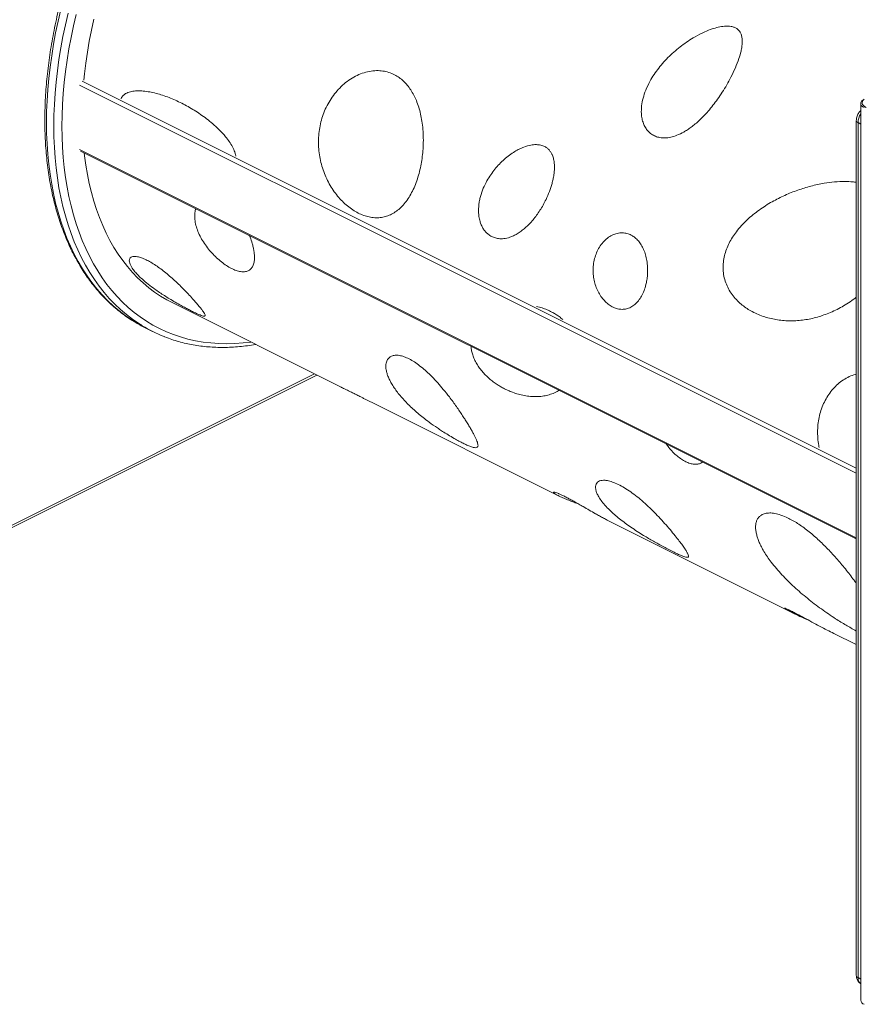
# Model space of a CAD drawing. Units: millimetres. Extents: x -6111 to 7586, y -3787 to 913.
# Drawn here: x -4913 to -4182, y -3727 to -2871 of the extents above; entities that cross this region are included whole.
import ezdxf

# ---------------------------------------------------------------- set-up
doc = ezdxf.new("R2010")
doc.units = ezdxf.units.MM

msp = doc.modelspace()

# ---------------------------------------------------------------- linework, layer by layer
at = {"color": 8, "linetype": 'Continuous', "lineweight": 15}
for p, q in [((-4185.92, -3261.08), (-4858.59, -2924.74)), ((-4185.92, -3265.51), (-4860.7, -2928.12)), ((-4182.06, -2961.94), (-4184.45, -2960.74)), ((-4185.92, -3321.49), (-4860.7, -2984.09)), ((-4942.79, -3322.24), (-4656.57, -3179.13)), ((-4182.06, -3705.06), (-4184.45, -3703.87))]:
    msp.add_line(p, q, dxfattribs=at)
at = {"color": 7, "linetype": 'Continuous', "lineweight": 15}
for p, q in [((-4182.06, -2944.09), (-4182.06, -3723.52)), ((-4185.92, -2958.98), (-4185.92, -3702.1)), ((-4184.45, -2960.74), (-4184.45, -3703.87)), ((-4859.94, -2985.45), (-4185.92, -3322.46)), ((-4780.41, -3117.21), (-4633.48, -3190.67)), ((-4803.73, -3139.09), (-4797.37, -3142.27)), ((-4944.09, -3324.94), (-4654.52, -3180.15)), ((-4607.18, -3203.82), (-4444.12, -3285.35)), ((-4399.98, -3307.42), (-4239.07, -3387.88)), ((-4205.49, -3404.67), (-4185.92, -3414.45))]:
    msp.add_line(p, q, dxfattribs=at)
at = {"color": 8, "linetype": 'Continuous', "lineweight": 15, "flags": 128}
for points in [[(-4877.11, -2862.54), (-4879.45, -2872.62), (-4881.54, -2882.66), (-4883.4, -2892.66), (-4885.01, -2902.6), (-4886.38, -2912.49), (-4887.5, -2922.3), (-4888.37, -2932.03), (-4889, -2941.66), (-4889.37, -2951.19), (-4889.5, -2960.6)], [(-4883.13, -2963.78), (-4883.01, -2954.37), (-4882.63, -2944.84), (-4882.01, -2935.21), (-4881.13, -2925.48), (-4880.01, -2915.67), (-4878.65, -2905.79), (-4877.04, -2895.84), (-4875.18, -2885.84), (-4873.08, -2875.8), (-4870.75, -2865.73)], [(-4863.74, -2866.69), (-4866.06, -2876.66), (-4868.15, -2886.61), (-4869.99, -2896.51), (-4871.6, -2906.36), (-4872.96, -2916.15), (-4874.07, -2925.86), (-4874.94, -2935.49), (-4875.56, -2945.03), (-4875.94, -2954.46), (-4876.06, -2963.78)], [(-4889.5, -2960.6), (-4889.37, -2969.89), (-4889, -2979.04), (-4888.37, -2988.05), (-4887.5, -2996.91), (-4886.38, -3005.6), (-4885.01, -3014.11), (-4883.4, -3022.45), (-4881.54, -3030.59), (-4879.45, -3038.54), (-4877.11, -3046.27), (-4874.54, -3053.79), (-4871.73, -3061.09), (-4868.7, -3068.15), (-4865.43, -3074.97), (-4861.94, -3081.54), (-4858.23, -3087.86), (-4854.31, -3093.92), (-4850.17, -3099.71), (-4845.82, -3105.23), (-4841.27, -3110.47), (-4836.53, -3115.42), (-4831.59, -3120.08), (-4826.46, -3124.45), (-4821.15, -3128.51), (-4815.66, -3132.27), (-4813.16, -3133.85)], [(-4806.51, -3137.2), (-4809.3, -3135.45), (-4814.79, -3131.69), (-4820.1, -3127.63), (-4825.22, -3123.26), (-4830.16, -3118.6), (-4834.91, -3113.65), (-4839.46, -3108.41), (-4843.81, -3102.89), (-4847.94, -3097.1), (-4851.87, -3091.05), (-4855.58, -3084.73), (-4859.07, -3078.15), (-4862.33, -3071.33), (-4865.37, -3064.27), (-4868.18, -3056.97), (-4870.75, -3049.45), (-4873.08, -3041.72), (-4875.18, -3033.77), (-4877.04, -3025.63), (-4878.65, -3017.3), (-4880.01, -3008.78), (-4881.13, -3000.09), (-4882.01, -2991.23), (-4882.63, -2982.22), (-4883.01, -2973.07), (-4883.13, -2963.78)], [(-4876.06, -2963.78), (-4875.94, -2972.98), (-4875.56, -2982.04), (-4874.94, -2990.95), (-4874.07, -2999.72), (-4872.96, -3008.32), (-4871.6, -3016.74), (-4869.99, -3024.99), (-4868.15, -3033.05), (-4866.06, -3040.9), (-4863.74, -3048.55), (-4861.18, -3055.98), (-4858.39, -3063.19), (-4855.36, -3070.16), (-4852.12, -3076.9), (-4848.65, -3083.39), (-4844.96, -3089.63), (-4841.05, -3095.6), (-4836.94, -3101.31), (-4832.61, -3106.75), (-4828.09, -3111.9), (-4823.37, -3116.77), (-4818.46, -3121.36), (-4813.36, -3125.64), (-4808.08, -3129.63), (-4802.63, -3133.31), (-4797, -3136.69), (-4791.22, -3139.75), (-4785.27, -3142.5), (-4779.18, -3144.94), (-4772.94, -3147.05), (-4766.57, -3148.84), (-4760.06, -3150.3), (-4753.43, -3151.44), (-4746.69, -3152.25), (-4739.84, -3152.73), (-4732.88, -3152.89), (-4725.84, -3152.71), (-4718.7, -3152.21), (-4711.95, -3151.44)]]:
    msp.add_lwpolyline(points, dxfattribs=at)
at = {"color": 7, "linetype": 'Continuous', "lineweight": 15, "flags": 128}
for points in [[(-4856.93, -2923.91), (-4856.38, -2918.38), (-4855.26, -2909), (-4853.9, -2899.56), (-4852.29, -2890.05), (-4850.43, -2880.5), (-4848.33, -2870.91)], [(-4179.13, -2940.56), (-4180.38, -2941.32), (-4181.3, -2942.18), (-4181.87, -2943.12), (-4182.06, -2944.09), (-4181.87, -2945.07), (-4181.3, -2946.01), (-4180.38, -2946.87), (-4179.13, -2947.63)], [(-4780.41, -3117.21), (-4784.92, -3114.83), (-4790.35, -3111.59), (-4795.61, -3108.05), (-4800.69, -3104.21), (-4805.59, -3100.06), (-4810.3, -3095.62), (-4814.82, -3090.88), (-4819.14, -3085.86), (-4823.26, -3080.56), (-4827.17, -3074.99), (-4830.87, -3069.15), (-4834.34, -3063.05), (-4837.6, -3056.7), (-4840.63, -3050.11), (-4843.43, -3043.28), (-4846, -3036.21), (-4848.33, -3028.93), (-4850.43, -3021.44), (-4852.29, -3013.74), (-4853.9, -3005.84), (-4855.26, -2997.77), (-4856.38, -2989.51), (-4856.66, -2987.08)]]:
    msp.add_lwpolyline(points, dxfattribs=at)
at = {"color": 8, "linetype": 'Continuous', "lineweight": 15}
for centre, radius, start, end in [((-4183.73, -2958.65), 2.21, 188.43073, 250.86276), ((-4169.6, -2961.15), 14.85, 147.01192, 178.44643), ((-4183.73, -3701.78), 2.21, 188.42054, 250.86142), ((-4178.83, -3704.52), 5.66, 173.39507, 235.17304)]:
    msp.add_arc(centre, radius, start, end, dxfattribs=at)
at = {"color": 7, "linetype": 'Continuous', "lineweight": 15}
for centre, radius, start, end in [((-4748.32, -3028.27), 123.89, 238.44532, 243.43505), ((-4741.94, -3031.42), 123.94, 238.59961, 248.51923), ((-4177.68, -3722.87), 4.43, 188.41634, 250.86104)]:
    msp.add_arc(centre, radius, start, end, dxfattribs=at)
msp.add_ellipse((-4158.04, -2943.75), major_axis=(22.91, -0.3), ratio=0.327255, start_param=2.730073, end_param=3.718258, dxfattribs=at)
for points, knots in [([(-4518.03, -2544.53), (-4519.71, -2543.87), (-4523.35, -2542.44), (-4529.12, -2540.59), (-4535.29, -2538.89), (-4541.59, -2537.5), (-4548, -2536.4), (-4554.51, -2535.6), (-4561.12, -2535.09), (-4567.82, -2534.88), (-4574.61, -2534.96), (-4581.48, -2535.34), (-4588.42, -2536.02), (-4595.42, -2537), (-4602.49, -2538.27), (-4609.6, -2539.84), (-4616.76, -2541.7), (-4623.96, -2543.85), (-4631.19, -2546.29), (-4638.44, -2549.02), (-4645.71, -2552.03), (-4652.99, -2555.33), (-4660.27, -2558.9), (-4667.54, -2562.75), (-4674.8, -2566.86), (-4682.04, -2571.25), (-4689.26, -2575.89), (-4696.44, -2580.79), (-4703.58, -2585.95), (-4710.68, -2591.35), (-4717.72, -2596.99), (-4724.7, -2602.87), (-4731.61, -2608.98), (-4738.45, -2615.31), (-4745.21, -2621.87), (-4751.89, -2628.63), (-4758.47, -2635.6), (-4764.96, -2642.77), (-4771.34, -2650.13), (-4777.6, -2657.68), (-4783.76, -2665.4), (-4789.79, -2673.29), (-4795.69, -2681.35), (-4801.46, -2689.56), (-4807.09, -2697.91), (-4812.58, -2706.41), (-4817.91, -2715.04), (-4823.09, -2723.79), (-4828.12, -2732.65), (-4832.98, -2741.63), (-4837.67, -2750.69), (-4842.18, -2759.85), (-4846.52, -2769.09), (-4850.68, -2778.4), (-4854.65, -2787.77), (-4858.44, -2797.19), (-4862.03, -2806.66), (-4865.42, -2816.17), (-4868.62, -2825.7), (-4871.61, -2835.25), (-4874.39, -2844.81), (-4876.97, -2854.37), (-4879.34, -2863.92), (-4881.49, -2873.45), (-4883.43, -2882.95), (-4885.15, -2892.42), (-4886.65, -2901.84), (-4887.93, -2911.21), (-4888.99, -2920.51), (-4889.83, -2929.74), (-4890.44, -2938.89), (-4890.82, -2947.8), (-4890.95, -2954.42), (-4890.96, -2958.03), (-4890.96, -2958.83)], [0, 0, 0, 0, 0.0118338, 0.0257521, 0.0396761, 0.0536083, 0.0675506, 0.0815046, 0.0954714, 0.1094518, 0.1234458, 0.1374538, 0.1514749, 0.1655087, 0.1795542, 0.1936103, 0.207676, 0.22175, 0.2358311, 0.2499183, 0.2640104, 0.2781065, 0.2922059, 0.3063075, 0.3204108, 0.3345151, 0.34862, 0.3627249, 0.3768295, 0.3909335, 0.4050367, 0.4191389, 0.4332401, 0.44734, 0.4614388, 0.4755363, 0.4896327, 0.5037279, 0.5178219, 0.5319147, 0.5460066, 0.5600974, 0.5741874, 0.5882765, 0.602365, 0.6164527, 0.63054, 0.6446268, 0.6587133, 0.6727996, 0.6868858, 0.7009718, 0.7150581, 0.7291442, 0.7432308, 0.7573177, 0.7714051, 0.785493, 0.7995816, 0.8136709, 0.8277611, 0.8418522, 0.8559444, 0.8700377, 0.8841321, 0.8982279, 0.912325, 0.9264234, 0.9405232, 0.9546245, 0.9687271, 0.9828312, 0.9961936, 1, 1, 1, 1]), ([(-4294.84, -2921.21), (-4296.03, -2923.46), (-4298.34, -2927.81), (-4302.28, -2934.24), (-4306.28, -2940.18), (-4310.4, -2945.7), (-4314.37, -2950.51), (-4318.34, -2954.87), (-4322.07, -2958.58), (-4325.77, -2961.87), (-4329.21, -2964.6), (-4332.59, -2966.97), (-4336.68, -2969.47), (-4341.53, -2971.83), (-4347.12, -2973.55), (-4352.12, -2974.17), (-4356.59, -2973.83), (-4360.46, -2972.74), (-4363.95, -2970.84), (-4366.91, -2968.26), (-4369.25, -2965.09), (-4371.02, -2961.45), (-4372.18, -2957.35), (-4372.83, -2952.25), (-4372.61, -2946.19), (-4371.28, -2939.36), (-4368.87, -2932.17), (-4365.61, -2925.33), (-4361.71, -2918.92), (-4357.65, -2913.3), (-4353.19, -2907.97), (-4348.36, -2902.95), (-4343.2, -2898.23), (-4337.76, -2893.83), (-4332.05, -2889.77), (-4325.4, -2885.65), (-4318.43, -2882.07), (-4311.6, -2879.36), (-4305.84, -2877.69), (-4301.24, -2876.92), (-4297.5, -2876.79), (-4294.6, -2877.06), (-4291.95, -2877.79), (-4289.76, -2878.91), (-4288.1, -2880.34), (-4286.7, -2882.18), (-4285.66, -2884.57), (-4285.05, -2887.64), (-4284.94, -2891.07), (-4285.31, -2894.8), (-4286.21, -2899.45), (-4287.98, -2905.55), (-4290.86, -2913.11), (-4293.51, -2918.51), (-4294.84, -2921.21)], [0, 0, 0, 0, 0.026446, 0.051409, 0.076368, 0.097796, 0.119221, 0.13726, 0.155295, 0.170523, 0.185748, 0.19876, 0.21177, 0.234359, 0.254681, 0.27498, 0.291221, 0.307455, 0.323736, 0.340018, 0.355485, 0.370959, 0.387304, 0.403659, 0.427515, 0.451574, 0.475657, 0.504548, 0.527354, 0.550166, 0.572941, 0.595718, 0.618482, 0.641246, 0.664017, 0.686784, 0.717442, 0.740367, 0.758569, 0.776725, 0.787202, 0.797665, 0.808258, 0.818843, 0.827868, 0.836901, 0.850089, 0.863306, 0.878873, 0.8945, 0.910108, 0.93618, 0.968085, 1, 1, 1, 1]), ([(-4565.4, -3003.22), (-4565.99, -3005.41), (-4567.19, -3009.79), (-4569.5, -3015.94), (-4572.18, -3021.68), (-4575.26, -3026.88), (-4578.7, -3031.49), (-4582.44, -3035.38), (-4586.45, -3038.51), (-4590.66, -3040.88), (-4595.08, -3042.51), (-4599.65, -3043.36), (-4604.34, -3043.47), (-4609.11, -3042.84), (-4613.93, -3041.47), (-4618.74, -3039.39), (-4623.47, -3036.64), (-4628.08, -3033.21), (-4632.48, -3029.18), (-4636.63, -3024.6), (-4640.43, -3019.49), (-4643.85, -3013.94), (-4646.82, -3008.02), (-4649.27, -3001.78), (-4651.17, -2995.31), (-4652.51, -2988.67), (-4653.22, -2981.94), (-4653.31, -2975.19), (-4652.78, -2968.44), (-4651.59, -2961.77), (-4649.76, -2955.26), (-4647.29, -2948.9), (-4644.14, -2942.81), (-4640.36, -2937.06), (-4635.98, -2931.74), (-4631, -2926.96), (-4625.49, -2922.83), (-4619.66, -2919.53), (-4613.6, -2917.15), (-4607.43, -2915.73), (-4601.5, -2915.34), (-4595.93, -2915.94), (-4590.81, -2917.34), (-4586.16, -2919.47), (-4582.05, -2922.22), (-4578.44, -2925.4), (-4575.17, -2929.11), (-4572.28, -2933.29), (-4569.76, -2937.87), (-4567.52, -2942.99), (-4565.63, -2948.63), (-4564.1, -2954.76), (-4562.96, -2961.39), (-4562.24, -2968.49), (-4562.01, -2975.99), (-4562.25, -2983.27), (-4562.92, -2990.23), (-4563.92, -2996.84), (-4564.91, -3001.09), (-4565.4, -3003.22)], [0, 0, 0, 0, 0.018056, 0.036166, 0.054217, 0.072308, 0.09046, 0.108548, 0.125965, 0.14344, 0.160858, 0.177963, 0.195123, 0.212228, 0.229328, 0.246482, 0.263582, 0.280709, 0.297892, 0.315019, 0.332132, 0.349299, 0.366412, 0.383496, 0.400634, 0.417719, 0.434944, 0.452222, 0.469451, 0.487294, 0.505188, 0.523036, 0.542042, 0.561103, 0.580111, 0.600226, 0.620405, 0.640511, 0.660212, 0.679987, 0.699667, 0.716777, 0.733957, 0.75106, 0.765974, 0.780938, 0.795857, 0.810858, 0.825901, 0.84091, 0.857709, 0.874552, 0.891356, 0.91043, 0.929559, 0.948634, 0.965744, 0.982894, 1, 1, 1, 1]), ([(-4824.72, -2940.03), (-4824.57, -2939.66), (-4824.21, -2938.79), (-4823.21, -2937.43), (-4821.71, -2936.07), (-4819.11, -2934.58), (-4815.51, -2933.48), (-4810.67, -2933.02), (-4805.43, -2933.19), (-4799.84, -2933.99), (-4794.24, -2935.25), (-4788.64, -2936.91), (-4783.06, -2938.91), (-4775.65, -2942.01), (-4768.31, -2945.7), (-4761.08, -2949.98), (-4755.72, -2953.49), (-4750.44, -2957.31), (-4744.98, -2961.73), (-4739.38, -2966.85), (-4734.5, -2972.14), (-4730.63, -2977.16), (-4728.31, -2980.9), (-4726.78, -2983.99), (-4725.88, -2986.25), (-4725.26, -2988.24), (-4725.1, -2989.45), (-4725.05, -2989.87)], [0, 0, 0, 0, 0.009521, 0.022889, 0.043945, 0.065053, 0.107781, 0.150633, 0.201084, 0.251565, 0.301886, 0.352214, 0.402502, 0.452792, 0.553332, 0.603619, 0.653904, 0.704221, 0.754531, 0.813302, 0.872118, 0.9083, 0.944384, 0.960052, 0.975701, 0.991598, 1, 1, 1, 1]), ([(-4182.06, -2950.17), (-4182.41, -2950.51), (-4183.16, -2951.27), (-4184.11, -2952.66), (-4184.94, -2954.26), (-4185.54, -2955.98), (-4185.87, -2957.57), (-4185.9, -2958.57), (-4185.92, -2958.98)], [0, 0, 0, 0, 0.149269, 0.327154, 0.506374, 0.687867, 0.873047, 1, 1, 1, 1]), ([(-4890.96, -2958.83), (-4890.95, -2960.39), (-4890.93, -2964.91), (-4890.73, -2972.29), (-4890.28, -2980.94), (-4889.59, -2989.46), (-4888.68, -2997.84), (-4887.55, -3006.08), (-4886.19, -3014.16), (-4884.61, -3022.08), (-4882.81, -3029.83), (-4880.79, -3037.41), (-4878.55, -3044.79), (-4876.1, -3051.99), (-4873.43, -3058.98), (-4870.55, -3065.77), (-4867.46, -3072.35), (-4864.17, -3078.7), (-4860.67, -3084.83), (-4856.98, -3090.73), (-4853.09, -3096.38), (-4849.02, -3101.79), (-4844.76, -3106.96), (-4840.31, -3111.86), (-4835.69, -3116.51), (-4830.9, -3120.9), (-4825.94, -3125.02), (-4820.82, -3128.85), (-4816.63, -3131.74), (-4814.09, -3133.26), (-4813.38, -3133.68)], [0, 0, 0, 0, 0.019655, 0.056939, 0.094226, 0.131515, 0.168806, 0.206096, 0.243385, 0.280672, 0.317954, 0.355229, 0.392496, 0.429752, 0.466994, 0.504219, 0.541425, 0.578607, 0.615764, 0.652891, 0.689985, 0.727045, 0.764069, 0.801055, 0.838004, 0.874916, 0.911794, 0.948641, 0.985462, 1, 1, 1, 1]), ([(-4449.95, -2989.13), (-4449.56, -2990.26), (-4448.77, -2992.52), (-4448.25, -2996.29), (-4448.11, -3000.83), (-4448.53, -3005.4), (-4449.34, -3009.87), (-4450.55, -3014.8), (-4452.52, -3020.77), (-4455.2, -3027.01), (-4457.98, -3032.39), (-4460.73, -3036.99), (-4463.67, -3041.3), (-4466.78, -3045.3), (-4470.07, -3048.96), (-4473.47, -3052.23), (-4476.97, -3055.07), (-4480.37, -3057.34), (-4483.69, -3059.1), (-4487.56, -3060.67), (-4491.91, -3061.68), (-4496.47, -3061.69), (-4500.25, -3060.87), (-4503.52, -3059.41), (-4506.25, -3057.48), (-4508.51, -3055.13), (-4510.32, -3052.59), (-4511.8, -3049.7), (-4513.02, -3046.32), (-4513.84, -3042.46), (-4514.26, -3037.66), (-4514.03, -3032.98), (-4513.33, -3028.53), (-4512.17, -3023.62), (-4510.11, -3017.75), (-4507.05, -3011.51), (-4503.63, -3006), (-4500.02, -3001.15), (-4496.07, -2996.67), (-4491.83, -2992.59), (-4487.33, -2988.92), (-4482.94, -2985.97), (-4478.75, -2983.66), (-4474.13, -2981.63), (-4469.14, -2980.17), (-4464.18, -2979.7), (-4460.09, -2980.15), (-4456.86, -2981.29), (-4454.31, -2982.95), (-4452.47, -2984.77), (-4451, -2986.85), (-4450.3, -2988.37), (-4449.95, -2989.13)], [0, 0, 0, 0, 0.015001, 0.030159, 0.045336, 0.068346, 0.083012, 0.097683, 0.126949, 0.156194, 0.17851, 0.20083, 0.223132, 0.245435, 0.267738, 0.290039, 0.311503, 0.332964, 0.350959, 0.368951, 0.398149, 0.421731, 0.441099, 0.457747, 0.474369, 0.487319, 0.500266, 0.513211, 0.526163, 0.542371, 0.558602, 0.581548, 0.596579, 0.611616, 0.641603, 0.671565, 0.697058, 0.722554, 0.748027, 0.773501, 0.798795, 0.824086, 0.843714, 0.863336, 0.893081, 0.915965, 0.934538, 0.953066, 0.965725, 0.978375, 0.989187, 1, 1, 1, 1]), ([(-4185.92, -3112.38), (-4186.35, -3112.74), (-4188.57, -3114.56), (-4192.71, -3117.38), (-4198.3, -3120.83), (-4203.97, -3123.81), (-4209.68, -3126.36), (-4215.44, -3128.49), (-4221.21, -3130.21), (-4226.99, -3131.52), (-4232.77, -3132.43), (-4238.55, -3132.94), (-4244.3, -3133.04), (-4250.02, -3132.73), (-4255.71, -3132), (-4261.33, -3130.83), (-4266.88, -3129.2), (-4272.33, -3127.07), (-4277.37, -3124.54), (-4281.96, -3121.68), (-4286.18, -3118.47), (-4290.2, -3114.67), (-4293.92, -3110.24), (-4297.04, -3105.31), (-4299.45, -3099.94), (-4301.07, -3094.24), (-4301.78, -3088.19), (-4301.59, -3082.14), (-4300.53, -3076.31), (-4298.8, -3070.74), (-4296.43, -3065.4), (-4293.53, -3060.32), (-4289.97, -3055.22), (-4285.76, -3050.18), (-4280.9, -3045.27), (-4275.74, -3040.76), (-4270.33, -3036.63), (-4264.73, -3032.85), (-4257.36, -3028.45), (-4248.08, -3023.77), (-4236.84, -3019.27), (-4225.4, -3015.75), (-4214.69, -3013.46), (-4204.79, -3012.18), (-4196.5, -3011.84), (-4190.19, -3012.02), (-4186.96, -3012.49), (-4185.92, -3012.64)], [0, 0, 0, 0, 0.005449, 0.02773, 0.050012, 0.072274, 0.094538, 0.116788, 0.13904, 0.161284, 0.183529, 0.205771, 0.228014, 0.25026, 0.272505, 0.294761, 0.317014, 0.339293, 0.361568, 0.380404, 0.399236, 0.419013, 0.438841, 0.458563, 0.476856, 0.495133, 0.513507, 0.531882, 0.549009, 0.566149, 0.583765, 0.60145, 0.619102, 0.640541, 0.661988, 0.683381, 0.704778, 0.72615, 0.747525, 0.786733, 0.825947, 0.864906, 0.90386, 0.934551, 0.965235, 0.988785, 1, 1, 1, 1]), ([(-4709.28, -3072.19), (-4709.08, -3073.81), (-4708.68, -3077.05), (-4708.93, -3081.23), (-4709.82, -3084.74), (-4711.38, -3087.49), (-4713.62, -3089.39), (-4716.45, -3090.4), (-4719.85, -3090.48), (-4723.66, -3089.7), (-4727.78, -3088.07), (-4732.05, -3085.74), (-4736.39, -3082.74), (-4740.69, -3079.2), (-4744.86, -3075.14), (-4748.82, -3070.62), (-4752.41, -3065.74), (-4755.55, -3060.56), (-4758.05, -3055.26), (-4759.82, -3049.97), (-4760.77, -3044.88), (-4760.79, -3040.25), (-4760.37, -3037.11), (-4759.74, -3035.78), (-4759.65, -3035.59)], [0, 0, 0, 0, 0.048359, 0.096722, 0.145064, 0.193404, 0.242041, 0.290669, 0.33829, 0.385901, 0.431563, 0.477224, 0.521762, 0.566306, 0.611505, 0.656711, 0.703699, 0.750689, 0.799116, 0.84754, 0.89604, 0.944535, 0.99212, 1, 1, 1, 1]), ([(-4713.32, -3058.75), (-4713.08, -3059.29), (-4712.03, -3061.62), (-4710.92, -3065.08), (-4709.85, -3069.02), (-4709.47, -3071.13), (-4709.28, -3072.19)], [0, 0, 0, 0, 0.114541, 0.499966, 0.749979, 1, 1, 1, 1]), ([(-4368.72, -3101.56), (-4369.22, -3103.31), (-4370.24, -3106.83), (-4372.47, -3111.54), (-4375.19, -3115.62), (-4378.35, -3118.91), (-4381.85, -3121.27), (-4385.55, -3122.7), (-4389.39, -3123.16), (-4393.25, -3122.72), (-4397.05, -3121.39), (-4400.69, -3119.26), (-4404.09, -3116.36), (-4407.17, -3112.8), (-4409.8, -3108.64), (-4411.95, -3104.01), (-4413.51, -3099.01), (-4414.46, -3093.73), (-4414.71, -3088.32), (-4414.26, -3082.86), (-4413.06, -3077.53), (-4411.13, -3072.4), (-4408.47, -3067.71), (-4405.14, -3063.59), (-4401.26, -3060.27), (-4397.02, -3057.89), (-4392.58, -3056.6), (-4388.28, -3056.38), (-4384.19, -3057.2), (-4380.54, -3058.85), (-4377.29, -3061.28), (-4374.47, -3064.31), (-4372.09, -3067.94), (-4370.1, -3072.15), (-4368.6, -3076.84), (-4367.57, -3082.07), (-4367.11, -3087.63), (-4367.26, -3092.87), (-4367.81, -3097.54), (-4368.41, -3100.22), (-4368.72, -3101.56)], [0, 0, 0, 0, 0.028074, 0.056143, 0.08427, 0.112389, 0.139442, 0.166489, 0.192527, 0.218562, 0.244084, 0.269604, 0.294963, 0.320322, 0.345778, 0.371237, 0.39709, 0.422948, 0.449608, 0.476274, 0.504157, 0.532044, 0.561196, 0.590346, 0.619885, 0.649412, 0.677493, 0.705558, 0.730948, 0.756333, 0.779945, 0.803563, 0.827409, 0.851264, 0.876921, 0.902586, 0.930561, 0.958539, 0.97927, 1, 1, 1, 1]), ([(-4759.52, -3117.26), (-4758.68, -3118.24), (-4756.99, -3120.22), (-4754.99, -3122.72), (-4753.39, -3124.88), (-4752.26, -3126.64), (-4751.68, -3127.95), (-4751.75, -3128.74), (-4752.52, -3128.99), (-4753.95, -3128.72), (-4755.98, -3127.98), (-4758.45, -3126.92), (-4761.57, -3125.43), (-4765.07, -3123.67), (-4768.78, -3121.72), (-4772.91, -3119.47), (-4777.58, -3116.84), (-4782.47, -3113.95), (-4787.08, -3111.09), (-4791.36, -3108.29), (-4796.16, -3104.98), (-4801.25, -3101.15), (-4806.01, -3097.16), (-4809.81, -3093.53), (-4812.75, -3090.28), (-4814.94, -3087.39), (-4816.41, -3084.88), (-4817.3, -3082.73), (-4817.69, -3080.66), (-4817.35, -3078.83), (-4816.2, -3077.61), (-4814.55, -3077.04), (-4812.72, -3076.92), (-4810.26, -3077.21), (-4807.03, -3078.13), (-4803.09, -3079.79), (-4798.89, -3082.06), (-4794.6, -3084.76), (-4790.21, -3087.88), (-4785.78, -3091.34), (-4781.37, -3095.07), (-4776.95, -3099.08), (-4772.66, -3103.2), (-4768.4, -3107.51), (-4764.42, -3111.74), (-4761.47, -3115.01), (-4759.97, -3116.74), (-4759.52, -3117.26)], [0, 0, 0, 0, 0.023849, 0.04777, 0.071624, 0.096663, 0.12178, 0.146785, 0.170579, 0.194343, 0.213245, 0.232127, 0.251154, 0.270175, 0.286899, 0.303634, 0.325756, 0.347908, 0.368005, 0.388177, 0.408301, 0.439286, 0.470279, 0.495147, 0.52009, 0.544942, 0.565139, 0.58539, 0.60557, 0.631314, 0.65704, 0.674291, 0.691606, 0.708845, 0.731752, 0.754654, 0.775878, 0.797103, 0.818165, 0.839234, 0.861357, 0.88349, 0.907875, 0.932274, 0.960208, 0.988156, 1, 1, 1, 1]), ([(-4463.72, -3120.54), (-4462.1, -3120.93), (-4459.08, -3121.65), (-4454.63, -3123.29), (-4450.76, -3125.09), (-4447.26, -3127.11), (-4444.08, -3129.25), (-4442.03, -3131), (-4440.99, -3131.89)], [0, 0, 0, 0, 0.211255, 0.39362, 0.575934, 0.715444, 0.854914, 1, 1, 1, 1]), ([(-4787.07, -3146.85), (-4786.91, -3146.91), (-4784.81, -3147.8), (-4780.63, -3149.23), (-4774.54, -3151.12), (-4768.31, -3152.69), (-4761.97, -3153.98), (-4755.53, -3154.97), (-4748.98, -3155.66), (-4742.33, -3156.06), (-4735.6, -3156.17), (-4728.78, -3155.97), (-4721.89, -3155.48), (-4714.92, -3154.67), (-4710.21, -3154.01), (-4707.81, -3153.54), (-4707.77, -3153.53)], [0, 0, 0, 0, 0.006596, 0.088945, 0.171319, 0.253732, 0.336198, 0.418728, 0.501329, 0.584009, 0.666769, 0.749611, 0.832533, 0.915533, 0.998606, 1, 1, 1, 1]), ([(-4444.08, -3193.37), (-4444.36, -3193.56), (-4445.97, -3194.66), (-4449.21, -3196.08), (-4453.78, -3197.64), (-4458.6, -3198.58), (-4463.66, -3198.99), (-4468.96, -3198.83), (-4474.23, -3198.11), (-4479.43, -3196.9), (-4484.11, -3195.38), (-4488.47, -3193.6), (-4492.17, -3191.79), (-4495.63, -3189.85), (-4498.89, -3187.77), (-4502.24, -3185.34), (-4505.63, -3182.52), (-4508.88, -3179.39), (-4511.88, -3175.98), (-4514.57, -3172.33), (-4516.85, -3168.47), (-4518.62, -3164.6), (-4519.8, -3160.86), (-4520.51, -3157.68), (-4520.56, -3155.85), (-4520.58, -3155.12)], [0, 0, 0, 0, 0.013368, 0.079839, 0.146313, 0.212768, 0.279222, 0.345717, 0.412201, 0.469027, 0.525836, 0.568131, 0.610412, 0.643207, 0.675994, 0.711148, 0.746395, 0.781456, 0.815048, 0.848611, 0.882335, 0.916064, 0.947638, 0.979237, 1, 1, 1, 1]), ([(-4523.45, -3241.31), (-4524.5, -3240.83), (-4526.57, -3239.9), (-4530.23, -3238.03), (-4534.43, -3235.73), (-4539.22, -3232.94), (-4543.92, -3230.03), (-4548.08, -3227.33), (-4552.88, -3224.08), (-4558.04, -3220.35), (-4563.42, -3216.16), (-4567.95, -3212.39), (-4572.2, -3208.58), (-4576.16, -3204.74), (-4579.81, -3200.88), (-4583.12, -3197.02), (-4586.08, -3193.16), (-4588.66, -3189.34), (-4590.83, -3185.57), (-4592.5, -3182.02), (-4593.7, -3178.71), (-4594.41, -3175.78), (-4594.71, -3173.14), (-4594.65, -3170.88), (-4594.28, -3168.89), (-4593.44, -3166.75), (-4591.84, -3164.72), (-4589.18, -3163.26), (-4585.91, -3162.75), (-4582.11, -3163.12), (-4577.83, -3164.44), (-4573.33, -3166.57), (-4568.72, -3169.43), (-4564.05, -3172.89), (-4559.32, -3176.94), (-4554.42, -3181.67), (-4549.51, -3186.92), (-4544.4, -3192.89), (-4540.01, -3198.44), (-4536.27, -3203.45), (-4533.29, -3207.61), (-4530.52, -3211.62), (-4527.95, -3215.48), (-4525.58, -3219.15), (-4523.41, -3222.63), (-4521.45, -3225.88), (-4519.71, -3228.91), (-4518.19, -3231.7), (-4516.91, -3234.23), (-4515.87, -3236.49), (-4515.11, -3238.47), (-4514.66, -3240.14), (-4514.54, -3241.41), (-4514.73, -3242.32), (-4515.28, -3243.06), (-4516.46, -3243.41), (-4518.65, -3243.09), (-4521.04, -3242.32), (-4522.86, -3241.56), (-4523.45, -3241.31)], [0, 0, 0, 0, 0.01497, 0.029363, 0.043764, 0.061778, 0.079818, 0.09259, 0.105366, 0.130852, 0.14937, 0.167892, 0.186389, 0.204889, 0.223382, 0.241875, 0.260371, 0.278866, 0.297374, 0.31588, 0.33248, 0.349077, 0.363657, 0.378235, 0.391091, 0.403946, 0.426853, 0.447637, 0.467196, 0.486744, 0.505843, 0.524943, 0.54301, 0.561084, 0.580222, 0.59937, 0.621261, 0.643164, 0.668961, 0.685767, 0.702576, 0.719369, 0.736163, 0.752948, 0.769734, 0.786515, 0.803296, 0.820077, 0.836858, 0.853644, 0.870429, 0.887011, 0.903589, 0.917136, 0.93068, 0.952953, 0.971911, 0.990837, 1, 1, 1, 1]), ([(-4218.23, -3243.22), (-4218.36, -3242.63), (-4218.98, -3239.8), (-4219.47, -3234.72), (-4219.65, -3228.08), (-4219.12, -3221.58), (-4217.98, -3215.29), (-4216.2, -3209.24), (-4213.78, -3203.5), (-4210.77, -3198.16), (-4207.2, -3193.24), (-4203.06, -3188.87), (-4198.44, -3185.09), (-4193.43, -3182.08), (-4189.22, -3180.16), (-4186.65, -3179.56), (-4185.92, -3179.39)], [0, 0, 0, 0, 0.020424, 0.096993, 0.173321, 0.249812, 0.326539, 0.403044, 0.481721, 0.560635, 0.639323, 0.721171, 0.803272, 0.885108, 0.967417, 1, 1, 1, 1]), ([(-4633.48, -3190.67), (-4633.31, -3190.76), (-4632.72, -3191.05), (-4631.42, -3191.69), (-4629.26, -3192.74), (-4626.46, -3194.1), (-4623.12, -3195.76), (-4619.83, -3197.4), (-4616.81, -3198.93), (-4613.98, -3200.38), (-4611.51, -3201.63), (-4609.2, -3202.81), (-4607.8, -3203.51), (-4607.18, -3203.82)], [0, 0, 0, 0, 0.0426157, 0.1467094, 0.2514849, 0.4119915, 0.5385917, 0.639853, 0.7443693, 0.8113811, 0.8802084, 0.94728, 1, 1, 1, 1]), ([(-4319.53, -3255.65), (-4319.77, -3255.87), (-4320.74, -3256.73), (-4322.93, -3257.48), (-4326.03, -3257.81), (-4329.47, -3257.3), (-4333.14, -3256.01), (-4336.91, -3253.99), (-4340.7, -3251.3), (-4344.4, -3248.03), (-4347.85, -3244.2), (-4350.1, -3241.44), (-4351.02, -3239.92), (-4351.03, -3239.9)], [0, 0, 0, 0, 0.035439, 0.143591, 0.251637, 0.359679, 0.46661, 0.573538, 0.679609, 0.785684, 0.892183, 0.998684, 1, 1, 1, 1]), ([(-4340.53, -3323.38), (-4339.52, -3324.7), (-4337.51, -3327.34), (-4335.17, -3330.65), (-4333.36, -3333.45), (-4332.14, -3335.66), (-4331.57, -3337.3), (-4331.7, -3338.21), (-4332.34, -3338.57), (-4333.32, -3338.57), (-4334.85, -3338.22), (-4337.09, -3337.42), (-4340.21, -3336.07), (-4344.14, -3334.21), (-4348.55, -3331.98), (-4353.22, -3329.53), (-4357.74, -3327.07), (-4362.19, -3324.57), (-4366.48, -3322.09), (-4371.22, -3319.24), (-4376.35, -3316.01), (-4381.74, -3312.41), (-4386.89, -3308.75), (-4391.73, -3305.03), (-4396.21, -3301.28), (-4400.49, -3297.34), (-4404.41, -3293.23), (-4407.79, -3289.03), (-4410.19, -3285.3), (-4411.69, -3282.07), (-4412.47, -3279.35), (-4412.64, -3276.9), (-4412.12, -3274.83), (-4410.94, -3273.19), (-4409.18, -3272.11), (-4406.92, -3271.58), (-4404.31, -3271.54), (-4400.93, -3272.05), (-4396.64, -3273.38), (-4391.5, -3275.71), (-4386.07, -3278.84), (-4380.54, -3282.59), (-4374.97, -3286.92), (-4369.4, -3291.71), (-4363.97, -3296.82), (-4358.64, -3302.22), (-4353.58, -3307.69), (-4348.74, -3313.23), (-4344.28, -3318.58), (-4341.78, -3321.78), (-4340.53, -3323.38)], [0, 0, 0, 0, 0.024216, 0.048515, 0.072741, 0.096887, 0.121107, 0.14523, 0.161569, 0.177942, 0.19426, 0.213452, 0.232623, 0.251946, 0.271263, 0.288194, 0.305135, 0.320179, 0.335278, 0.350343, 0.370812, 0.391355, 0.411849, 0.432836, 0.453873, 0.474862, 0.499373, 0.523962, 0.548452, 0.567746, 0.587093, 0.606372, 0.625783, 0.645269, 0.664663, 0.681641, 0.698681, 0.715651, 0.738678, 0.761701, 0.783781, 0.805861, 0.827957, 0.850059, 0.873004, 0.895958, 0.920743, 0.945538, 0.972763, 1, 1, 1, 1]), ([(-4428.04, -3291.77), (-4429.41, -3291.3), (-4432.56, -3290.23), (-4436.92, -3288.56), (-4441.31, -3286.72), (-4444.43, -3285.22), (-4446.52, -3284.09), (-4447.98, -3283.2), (-4449.05, -3282.36), (-4449.22, -3281.88), (-4448.5, -3281.84), (-4447.22, -3282.17), (-4445.38, -3282.84), (-4443.13, -3283.8), (-4440.35, -3285.12), (-4437.26, -3286.69), (-4433.94, -3288.47), (-4430.52, -3290.36), (-4426.92, -3292.4), (-4422.67, -3294.84), (-4417.83, -3297.64), (-4413.11, -3300.35), (-4409.06, -3302.62), (-4405.62, -3304.5), (-4402.58, -3306.11), (-4400.75, -3307.03), (-4399.98, -3307.42)], [0, 0, 0, 0, 0.047909, 0.110091, 0.172254, 0.243364, 0.279612, 0.315852, 0.370309, 0.42605, 0.465754, 0.50644, 0.539516, 0.573499, 0.606607, 0.640849, 0.67143, 0.702818, 0.735082, 0.768028, 0.816725, 0.866807, 0.902078, 0.937359, 0.973592, 1, 1, 1, 1]), ([(-4185.92, -3402.47), (-4186.02, -3402.42), (-4187.45, -3401.71), (-4190.47, -3400.03), (-4194.84, -3397.53), (-4199.35, -3394.81), (-4204.43, -3391.59), (-4210.1, -3387.83), (-4216.29, -3383.48), (-4222.41, -3378.93), (-4228.43, -3374.21), (-4234.3, -3369.31), (-4239.98, -3364.26), (-4245.43, -3359.06), (-4250.6, -3353.74), (-4255.44, -3348.3), (-4259.65, -3343.07), (-4263.24, -3338.09), (-4266.08, -3333.65), (-4268.42, -3329.46), (-4270.19, -3325.74), (-4271.55, -3322.26), (-4272.6, -3318.85), (-4273.29, -3315.38), (-4273.51, -3311.94), (-4273.2, -3308.84), (-4272.33, -3306.17), (-4270.97, -3303.94), (-4268.93, -3301.99), (-4266.06, -3300.57), (-4262.25, -3299.87), (-4257.82, -3300.1), (-4252.64, -3301.28), (-4247.45, -3303.26), (-4242.44, -3305.76), (-4238.01, -3308.35), (-4233.56, -3311.31), (-4229.12, -3314.59), (-4224.69, -3318.16), (-4220.31, -3321.97), (-4215.98, -3326.01), (-4211.71, -3330.25), (-4207.5, -3334.66), (-4203.38, -3339.22), (-4199.35, -3343.9), (-4195.41, -3348.67), (-4191.6, -3353.52), (-4188.42, -3357.7), (-4186.58, -3360.25), (-4185.92, -3361.18)], [0, 0, 0, 0, 0.001509, 0.020983, 0.040461, 0.05991, 0.079361, 0.105564, 0.131772, 0.157946, 0.184121, 0.210285, 0.236449, 0.262618, 0.288785, 0.31488, 0.340972, 0.362732, 0.384488, 0.402837, 0.421183, 0.436886, 0.452587, 0.471284, 0.490038, 0.508715, 0.52666, 0.544678, 0.562621, 0.586492, 0.610376, 0.635887, 0.661415, 0.691704, 0.712899, 0.734098, 0.755269, 0.776443, 0.797603, 0.818763, 0.839917, 0.861071, 0.882223, 0.903375, 0.92453, 0.945684, 0.966846, 0.988006, 1, 1, 1, 1]), ([(-4226.22, -3393.85), (-4228.03, -3393.06), (-4232.16, -3391.23), (-4237.36, -3388.75), (-4241.86, -3386.48), (-4244.56, -3385.02), (-4246.29, -3384.03), (-4247.3, -3383.41), (-4248.03, -3382.92), (-4248.38, -3382.59), (-4248.02, -3382.62), (-4246.8, -3383.12), (-4245.26, -3383.84), (-4243.33, -3384.79), (-4240.74, -3386.12), (-4237.6, -3387.77), (-4234.36, -3389.49), (-4230.03, -3391.81), (-4224.52, -3394.77), (-4217.88, -3398.3), (-4211.52, -3401.63), (-4207.4, -3403.7), (-4205.49, -3404.66)], [0, 0, 0, 0, 0.07206, 0.165545, 0.22363, 0.282631, 0.308462, 0.334626, 0.360513, 0.387348, 0.422923, 0.458457, 0.483815, 0.509878, 0.552538, 0.596277, 0.637688, 0.679418, 0.762313, 0.845147, 0.927956, 1, 1, 1, 1]), ([(-4185.92, -3702.1), (-4185.9, -3702.47), (-4185.88, -3703.37), (-4185.59, -3704.73), (-4185.05, -3706.13), (-4184.27, -3707.35), (-4183.29, -3708.4), (-4182.47, -3708.9), (-4182.06, -3709.16)], [0, 0, 0, 0, 0.131025, 0.315198, 0.491557, 0.66216, 0.829297, 1, 1, 1, 1])]:
    msp.add_open_spline(points, degree=3, knots=knots, dxfattribs=at)

doc.saveas('drawing.dxf')
